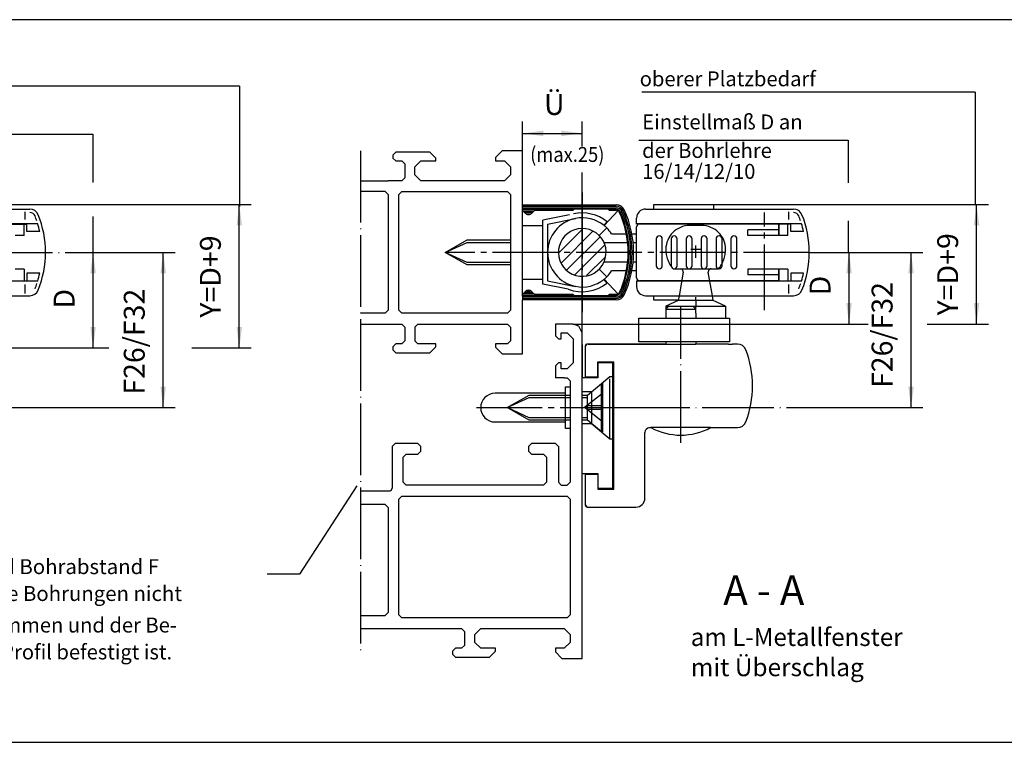
# Model space of a CAD drawing. Units: millimetres. Extents: x 254 to 1085, y 299 to 883.
# Drawn here: x 479 to 644, y 538 to 659 of the extents above; entities that cross this region are included whole.
import ezdxf

# ---------------------------------------------------------------- set-up
doc = ezdxf.new("R2010")
doc.units = ezdxf.units.MM
for name, pattern in [('DASH_CENTER', [14, 11, -1, 1, -1]), ('DOT_CENTER', [14, 12, -1, 0, -1]), ('LONG_DASHED', [15, 10, -5])]:
    doc.linetypes.add(name, pattern=pattern)
doc.layers.add('1', color=7, linetype='Continuous')
doc.styles.add('CONVERTER_12', font='txt.shx', dxfattribs={"width": 0.99})
doc.styles.add('CONVERTER_15', font='txt.shx', dxfattribs={"width": 0.9})
doc.dimstyles.new('ME10_DIM_12', dxfattribs={"dimtxt": 3.5, "dimasz": 3.5, "dimexe": 2, "dimexo": 0, "dimgap": 2, "dimtad": 1, "dimdsep": 46, "dimtxsty": 'CONVERTER_15', "dimsah": 1, "dimcen": 0.09, "dimclrd": 3, "dimclre": 3, "dimclrt": 4, "dimadec": 0, "dimazin": 0, "dimtfac": 1, "dimtdec": 4, "dimtix": 1, "dimtmove": 0, "dimatfit": 3, "dimfxl": 0, "dimtolj": 1, "dimtzin": 0, "dimarcsym": 0})
doc.dimstyles.new('ME10_DIM_13', dxfattribs={"dimtxt": 3.5, "dimasz": 3.5, "dimexe": 2, "dimexo": 0, "dimgap": 2, "dimtad": 1, "dimdsep": 46, "dimtxsty": 'CONVERTER_15', "dimsah": 1, "dimcen": 0.09, "dimclrd": 3, "dimclre": 3, "dimclrt": 4, "dimadec": 0, "dimazin": 0, "dimtfac": 1, "dimtdec": 4, "dimtix": 1, "dimtmove": 0, "dimatfit": 3, "dimfxl": 0, "dimtolj": 1, "dimtzin": 0, "dimarcsym": 0})
doc.dimstyles.new('ME10_DIM_15', dxfattribs={"dimtxt": 3.5, "dimasz": 3.5, "dimexe": 2, "dimexo": 0, "dimgap": 2, "dimtad": 1, "dimdsep": 46, "dimtxsty": 'CONVERTER_15', "dimsah": 1, "dimcen": 0.09, "dimclrd": 3, "dimclre": 3, "dimclrt": 4, "dimadec": 0, "dimazin": 0, "dimtfac": 1, "dimtdec": 4, "dimtix": 1, "dimtmove": 0, "dimatfit": 3, "dimfxl": 0, "dimtolj": 1, "dimtzin": 0, "dimarcsym": 0})
doc.dimstyles.new('ME10_DIM_16', dxfattribs={"dimtxt": 3.5, "dimasz": 3.5, "dimexe": 2, "dimexo": 0, "dimgap": 2, "dimtad": 1, "dimdsep": 46, "dimtxsty": 'CONVERTER_15', "dimsah": 1, "dimcen": 0.09, "dimclrd": 3, "dimclre": 3, "dimclrt": 4, "dimadec": 0, "dimazin": 0, "dimtfac": 1, "dimtdec": 4, "dimtix": 1, "dimtmove": 0, "dimatfit": 3, "dimfxl": 0, "dimtolj": 1, "dimtzin": 0, "dimarcsym": 0})
doc.dimstyles.new('ME10_DIM_17', dxfattribs={"dimtxt": 3.5, "dimasz": 3.5, "dimexe": 2, "dimexo": 0, "dimgap": 2, "dimtad": 1, "dimdsep": 46, "dimtxsty": 'CONVERTER_15', "dimsah": 1, "dimcen": 0.09, "dimclrd": 3, "dimclre": 3, "dimclrt": 4, "dimadec": 0, "dimazin": 0, "dimtfac": 1, "dimtdec": 4, "dimtix": 1, "dimtmove": 0, "dimatfit": 3, "dimfxl": 0, "dimtolj": 1, "dimtzin": 0, "dimarcsym": 0})
doc.dimstyles.new('ME10_DIM_18', dxfattribs={"dimtxt": 3.5, "dimasz": 3.5, "dimexe": 2, "dimexo": 0, "dimgap": 2, "dimtad": 1, "dimdsep": 46, "dimtxsty": 'CONVERTER_15', "dimsah": 1, "dimcen": 0.09, "dimclrd": 3, "dimclre": 3, "dimclrt": 4, "dimadec": 0, "dimazin": 0, "dimtfac": 1, "dimtdec": 4, "dimtix": 1, "dimtmove": 0, "dimatfit": 3, "dimfxl": 0, "dimtolj": 1, "dimtzin": 0, "dimarcsym": 0})
doc.dimstyles.new('ME10_DIM_22', dxfattribs={"dimtxt": 3.5, "dimasz": 3.5, "dimexe": 2, "dimexo": 0, "dimgap": 2, "dimtad": 1, "dimdsep": 46, "dimtxsty": 'CONVERTER_15', "dimsah": 1, "dimcen": 0.09, "dimclrd": 3, "dimclre": 3, "dimclrt": 4, "dimadec": 0, "dimazin": 0, "dimtfac": 1, "dimtdec": 4, "dimtix": 1, "dimtmove": 0, "dimatfit": 3, "dimfxl": 0, "dimtolj": 1, "dimtzin": 0, "dimarcsym": 0})

# ---------------------------------------------------------------- blocks, each defined once
blk = doc.blocks.new('*D26')
at = {"layer": '1', "color": 3, "linetype": 'Continuous'}
for p, q in [((595.35, 628.4), (641.37, 628.4)), ((639.37, 608.4), (639.37, 628.4)), ((571.85, 608.4), (621.23, 608.4)), ((631.09, 608.4), (641.37, 608.4))]:
    blk.add_line(p, q, dxfattribs=at)
at = {"layer": '1', "color": 3}
for points in [[(639.83, 624.9), (638.91, 624.9), (639.37, 628.4)], [(638.91, 611.9), (639.83, 611.9), (639.37, 608.4)]]:
    blk.add_solid(points, dxfattribs=at)
at = {"layer": '1', "color": 4, "insert": (637.37, 609.84), "char_height": 3.5, "attachment_point": 7, "rotation": 90, "line_spacing_factor": 0.60024, "style": 'CONVERTER_15'}
blk.add_mtext('Y=D+9', dxfattribs=at)
blk = doc.blocks.new('*D27')
at = {"layer": '1', "color": 3, "linetype": 'Continuous'}
for p, q in [((467.49, 628.4), (517.94, 628.4)), ((515.94, 604.4), (515.94, 628.4)), ((435.49, 604.4), (494.07, 604.4)), ((507.99, 604.4), (517.94, 604.4))]:
    blk.add_line(p, q, dxfattribs=at)
at = {"layer": '1', "color": 3}
for points in [[(516.4, 624.9), (515.48, 624.9), (515.94, 628.4)], [(515.48, 607.9), (516.4, 607.9), (515.94, 604.4)]]:
    blk.add_solid(points, dxfattribs=at)
at = {"layer": '1', "color": 4, "insert": (513.94, 609.46), "char_height": 3.5, "attachment_point": 7, "rotation": 90, "line_spacing_factor": 0.60024, "style": 'CONVERTER_15'}
blk.add_mtext('Y=D+9', dxfattribs=at)
blk = doc.blocks.new('*D29')
at = {"layer": '1', "color": 3, "linetype": 'Continuous'}
for p, q in [((611.35, 620.4), (630.39, 620.4)), ((628.39, 594.4), (628.39, 620.4)), ((608.16, 594.4), (630.39, 594.4))]:
    blk.add_line(p, q, dxfattribs=at)
at = {"layer": '1', "color": 3}
for points in [[(628.86, 616.9), (627.93, 616.9), (628.39, 620.4)], [(627.93, 597.9), (628.86, 597.9), (628.39, 594.4)]]:
    blk.add_solid(points, dxfattribs=at)
at = {"layer": '1', "color": 4, "insert": (626.39, 597.69), "char_height": 3.5, "attachment_point": 7, "rotation": 90, "line_spacing_factor": 0.60024, "style": 'CONVERTER_15'}
blk.add_mtext('F26/F32', dxfattribs=at)
blk = doc.blocks.new('*D30')
at = {"layer": '1', "color": 3, "linetype": 'Continuous'}
for p, q in [((611.35, 620.4), (620.01, 620.4)), ((618.01, 608.4), (618.01, 620.4)), ((571.85, 608.4), (620.01, 608.4))]:
    blk.add_line(p, q, dxfattribs=at)
at = {"layer": '1', "color": 3}
for points in [[(618.48, 616.9), (617.55, 616.9), (618.01, 620.4)], [(617.55, 611.9), (618.48, 611.9), (618.01, 608.4)]]:
    blk.add_solid(points, dxfattribs=at)
at = {"layer": '1', "color": 4, "insert": (616.01, 613.2), "char_height": 3.5, "attachment_point": 7, "rotation": 90, "line_spacing_factor": 0.60024, "style": 'CONVERTER_15'}
blk.add_mtext('D', dxfattribs=at)
blk = doc.blocks.new('*D31')
at = {"layer": '1', "color": 3, "linetype": 'Continuous'}
for p, q in [((487.22, 620.4), (505.2, 620.4)), ((503.2, 594.4), (503.2, 620.4)), ((441.24, 594.4), (505.2, 594.4))]:
    blk.add_line(p, q, dxfattribs=at)
at = {"layer": '1', "color": 3}
for points in [[(503.66, 616.9), (502.74, 616.9), (503.2, 620.4)], [(502.74, 597.9), (503.66, 597.9), (503.2, 594.4)]]:
    blk.add_solid(points, dxfattribs=at)
at = {"layer": '1', "color": 4, "insert": (501.2, 596.57), "char_height": 3.5, "attachment_point": 7, "rotation": 90, "line_spacing_factor": 0.60024, "style": 'CONVERTER_15'}
blk.add_mtext('F26/F32', dxfattribs=at)
blk = doc.blocks.new('*D32')
at = {"layer": '1', "color": 3, "linetype": 'Continuous'}
for p, q in [((487.22, 620.4), (493.46, 620.4)), ((491.46, 604.4), (491.46, 620.4)), ((435.49, 604.4), (493.46, 604.4))]:
    blk.add_line(p, q, dxfattribs=at)
at = {"layer": '1', "color": 3}
for points in [[(491.92, 616.9), (491, 616.9), (491.46, 620.4)], [(491, 607.9), (491.92, 607.9), (491.46, 604.4)]]:
    blk.add_solid(points, dxfattribs=at)
at = {"layer": '1', "color": 4, "insert": (489.46, 610.98), "char_height": 3.5, "attachment_point": 7, "rotation": 90, "line_spacing_factor": 0.60024, "style": 'CONVERTER_15'}
blk.add_mtext('D', dxfattribs=at)
blk = doc.blocks.new('*D36')
at = {"layer": '1', "color": 3, "linetype": 'Continuous'}
for p, q in [((563.35, 637.4), (563.35, 642.32)), ((573.35, 638.2), (573.35, 642.32)), ((563.35, 640.32), (573.35, 640.32)), ((573.35, 606.9), (573.35, 633.77))]:
    blk.add_line(p, q, dxfattribs=at)
at = {"layer": '1', "color": 3}
for points in [[(566.85, 640.78), (566.85, 639.86), (563.35, 640.32)], [(569.85, 639.86), (569.85, 640.78), (573.35, 640.32)]]:
    blk.add_solid(points, dxfattribs=at)
at = {"layer": '1', "color": 4, "insert": (566.95, 642.32), "char_height": 3.5, "attachment_point": 7, "rotation": 0.0001, "line_spacing_factor": 0.60024, "style": 'CONVERTER_15'}
blk.add_mtext('Ü', dxfattribs=at)
blk = doc.blocks.new('Kappe', base_point=(548.08, 615.4))
at = {"color": 4, "linetype": 'Continuous'}
for p, q in [((432.8, 596.8), (421, 596.8)), ((432.8, 597.9), (433.6, 597.9)), ((432.8, 590.9), (432.8, 597.9)), ((570.55, 596.8), (558.75, 596.8)), ((570.55, 590.9), (570.55, 597.9)), ((570.55, 597.9), (571.35, 597.9)), ((676.76, 595.9), (677.56, 595.9)), ((676.76, 588.9), (676.76, 595.9)), ((676.76, 594.8), (664.96, 594.8)), ((421, 592), (432.8, 592)), ((558.75, 592), (570.55, 592)), ((433.6, 590.9), (432.8, 590.9)), ((571.35, 590.9), (570.55, 590.9)), ((664.96, 590), (676.76, 590)), ((677.56, 588.9), (676.76, 588.9))]:
    blk.add_line(p, q, dxfattribs=at)
for centre, start, end in [((421, 594.4), 90, 180), ((558.75, 594.4), 90, 180), ((421, 594.4), 180, 270), ((558.75, 594.4), 180, 270), ((664.96, 592.4), 90, 180), ((664.96, 592.4), 180, 270)]:
    blk.add_arc(centre, 2.4, start, end, dxfattribs=at)
blk = doc.blocks.new('Schnitt_A-A', base_point=(650.599, 618.36))
at = {"layer": '1', "linetype": 'Continuous'}
h = blk.add_hatch(dxfattribs=at)
h.set_pattern_fill('_USER', color=3, scale=1.5, angle=45, pattern_type=0)
h.set_pattern_definition([(45, (0, 0), (-1.0606602, 1.0606602), [])])
h.paths.add_polyline_path([(569.348, 620.398), (569.49, 619.342), (569.861, 618.437), (570.633, 617.461), (571.177, 617.038), (571.773, 616.721), (572.727, 616.446), (573.348, 616.398), (574.606, 616.601), (575.519, 617.038), (576.176, 617.569), (577.014, 618.798), (577.348, 620.398), (577.139, 621.673), (576.628, 622.688), (575.654, 623.666), (574.52, 624.222), (572.671, 624.34), (571.006, 623.64), (569.883, 622.396), (569.426, 621.181)])
at = {"color": 1, "linetype": 'Continuous'}
for p, q in [((912.178, 659.36), (389.019, 659.36)), ((389.019, 538.36), (912.178, 538.36))]:
    blk.add_line(p, q, dxfattribs=at)
at = {"color": 3, "linetype": 'Continuous'}
for p, q in [((515.979, 648.211), (448.924, 648.211)), ((515.979, 648.211), (515.979, 628.085)), ((639.109, 647.211), (583.308, 647.211)), ((639.109, 647.211), (639.109, 628.353)), ((447.924, 640.211), (491.392, 640.211)), ((491.392, 640.211), (491.392, 632.1)), ((582.808, 639.211), (617.892, 639.211)), ((617.892, 639.211), (617.892, 632.041)), ((491.392, 626.413), (491.392, 619.721)), ((617.892, 625.689), (617.892, 620.362))]:
    blk.add_line(p, q, dxfattribs=at)
at = {"color": 4, "linetype": 'Continuous'}
for p, q in [((542.148, 637.198), (541.648, 636.698)), ((541.648, 636.698), (541.648, 636.198)), ((547.848, 637.198), (542.148, 637.198)), ((548.848, 636.198), (547.848, 637.198)), ((559.948, 637.398), (558.848, 636.298)), ((558.848, 636.298), (558.848, 635.698)), ((563.348, 637.398), (559.948, 637.398)), ((563.348, 613.079), (563.348, 637.398)), ((541.648, 636.198), (542.148, 635.698)), ((542.148, 635.698), (543.148, 635.698)), ((543.148, 635.698), (543.648, 635.198)), ((543.648, 635.198), (543.648, 632.898)), ((545.348, 634.698), (546.348, 635.698)), ((545.348, 633.398), (545.348, 634.698)), ((546.348, 635.698), (548.848, 635.698)), ((548.848, 635.698), (548.848, 636.198)), ((558.848, 635.698), (560.348, 635.698)), ((560.348, 635.698), (561.348, 634.698)), ((561.348, 634.698), (561.348, 633.398)), ((546.348, 632.398), (545.348, 633.398)), ((561.348, 633.398), (560.348, 632.398)), ((536.249, 632.398), (540.848, 632.398)), ((543.148, 632.398), (540.848, 632.398)), ((543.648, 632.898), (543.148, 632.398)), ((560.348, 632.398), (546.348, 632.398)), ((540.348, 630.598), (540.848, 630.098)), ((540.848, 630.098), (540.848, 610.698)), ((542.648, 630.098), (543.148, 630.598)), ((542.648, 610.698), (542.648, 630.098)), ((543.148, 630.598), (560.848, 630.598)), ((560.848, 630.598), (561.348, 630.098)), ((561.348, 630.098), (561.348, 610.698)), ((585.348, 628.398), (595.348, 628.398)), ((585.348, 627.648), (585.348, 628.398)), ((595.348, 628.398), (595.348, 627.648)), ((571.235, 626.703), (566.748, 625.801)), ((577.007, 624.898), (579.348, 627.398)), ((563.348, 624.898), (566.748, 624.898)), ((566.748, 615.085), (566.748, 625.801)), ((567.548, 625.148), (572.205, 626.084)), ((567.548, 625.148), (567.548, 615.648)), ((577.007, 624.898), (577.512, 625.518)), ((576.176, 623.226), (577.449, 624.499)), ((578.25, 623.498), (580.747, 623.498)), ((581.663, 623.498), (582.348, 623.498)), ((580.974, 621.998), (577.014, 621.998)), ((582.348, 621.998), (581.873, 621.998)), ((577.014, 618.798), (580.974, 618.798)), ((581.873, 618.798), (582.348, 618.798)), ((576.176, 617.569), (577.449, 616.296)), ((580.747, 617.298), (578.25, 617.298)), ((582.348, 617.298), (581.663, 617.298)), ((563.348, 615.898), (566.748, 615.898)), ((570.984, 614.234), (566.748, 615.085)), ((567.548, 615.648), (572.205, 614.711)), ((576.964, 615.863), (577.469, 615.242)), ((577.007, 615.898), (579.348, 613.398)), ((563.348, 603.398), (563.348, 612.429)), ((585.348, 612.398), (585.348, 613.148)), ((589.416, 612.398), (585.348, 612.398)), ((540.848, 610.698), (540.348, 610.198)), ((543.148, 610.198), (542.648, 610.698)), ((560.848, 610.198), (543.148, 610.198)), ((561.348, 610.698), (560.848, 610.198)), ((592.348, 611.398), (597.348, 611.398)), ((597.348, 611.398), (597.348, 609.398)), ((536.249, 608.398), (543.148, 608.398)), ((543.148, 608.398), (543.648, 607.898)), ((545.348, 607.898), (545.848, 608.398)), ((545.848, 608.398), (553.348, 608.398)), ((553.348, 608.398), (554.348, 608.398)), ((554.348, 608.398), (560.848, 608.398)), ((560.848, 608.398), (561.348, 607.898)), ((568.848, 608.398), (568.848, 606.398)), ((571.848, 608.398), (568.848, 608.398)), ((572.788, 608.068), (571.848, 608.398)), ((582.848, 605.398), (582.848, 609.398)), ((582.848, 609.398), (587.198, 609.398)), ((592.348, 609.398), (598.009, 609.398)), ((598.009, 609.398), (598.009, 605.398)), ((543.648, 607.898), (543.648, 605.598)), ((569.848, 605.898), (569.848, 606.898)), ((569.848, 606.898), (570.848, 606.898)), ((570.848, 606.898), (571.848, 605.898)), ((573.348, 606.898), (572.788, 608.068)), ((573.348, 599.498), (573.348, 606.898)), ((542.148, 605.098), (541.648, 604.598)), ((543.148, 605.098), (542.148, 605.098)), ((543.648, 605.598), (543.148, 605.098)), ((545.848, 605.098), (545.348, 605.598)), ((546.348, 605.098), (545.848, 605.098)), ((546.669, 605.098), (546.348, 605.098)), ((548.848, 605.098), (546.669, 605.098)), ((548.848, 604.598), (548.848, 605.098)), ((560.848, 605.098), (558.848, 605.098)), ((558.848, 605.098), (558.848, 604.498)), ((561.348, 605.598), (560.848, 605.098)), ((568.848, 606.398), (569.348, 605.898)), ((569.348, 605.898), (569.848, 605.898)), ((571.848, 605.898), (571.848, 601.898)), ((587.198, 605.048), (574.148, 605.048)), ((592.348, 605.398), (582.848, 605.398)), ((592.498, 605.048), (592.348, 605.048)), ((592.848, 605.048), (592.498, 605.048)), ((597.848, 605.048), (592.848, 605.048)), ((599.339, 605.048), (598.511, 605.048)), ((541.648, 604.598), (541.648, 604.098)), ((541.648, 604.098), (542.148, 603.598)), ((542.148, 603.598), (547.848, 603.598)), ((547.848, 603.598), (548.848, 604.598)), ((558.848, 604.498), (559.948, 603.398)), ((559.948, 603.398), (563.348, 603.398)), ((573.848, 604.748), (573.848, 599.548)), ((569.348, 601.898), (568.848, 601.398)), ((569.848, 601.898), (569.348, 601.898)), ((569.848, 600.898), (569.848, 601.898)), ((571.848, 601.898), (570.848, 600.898)), ((575.948, 602.048), (578.648, 602.048)), ((575.948, 601.898), (575.948, 602.048)), ((575.948, 599.548), (575.948, 601.898)), ((578.648, 580.748), (578.648, 602.048)), ((568.848, 601.398), (568.848, 599.398)), ((570.848, 600.898), (569.848, 600.898)), ((570.348, 599.398), (570.848, 599.398)), ((570.848, 599.398), (571.348, 598.898)), ((573.348, 597.048), (573.348, 599.498)), ((573.848, 599.548), (575.948, 599.548)), ((573.348, 589.298), (573.348, 591.748)), ((583.848, 579.248), (583.848, 590.248)), ((584.648, 591.048), (584.848, 591.048)), ((594.848, 591.048), (599.339, 591.048)), ((542.048, 588.398), (541.548, 587.898)), ((541.548, 587.898), (541.548, 580.898)), ((545.848, 588.398), (542.048, 588.398)), ((546.348, 587.898), (545.848, 588.398)), ((545.848, 586.598), (546.348, 587.098)), ((546.348, 587.098), (546.348, 587.898)), ((564.848, 588.398), (564.348, 587.898)), ((564.348, 587.898), (564.348, 587.098)), ((564.348, 587.098), (564.848, 586.598)), ((568.848, 588.398), (564.848, 588.398)), ((568.848, 588.398), (569.348, 587.898)), ((543.348, 586.098), (543.848, 586.598)), ((543.348, 581.898), (543.348, 586.098)), ((543.848, 586.598), (545.848, 586.598)), ((564.848, 586.598), (566.848, 586.598)), ((566.848, 586.598), (567.348, 586.098)), ((567.348, 586.098), (567.348, 585.598)), ((571.348, 584.598), (571.348, 581.898)), ((573.348, 552.398), (573.348, 583.898)), ((543.848, 581.398), (543.348, 581.898)), ((566.848, 581.398), (567.348, 581.898)), ((569.348, 581.898), (569.848, 581.398)), ((570.848, 581.398), (571.348, 581.898)), ((573.848, 583.248), (573.848, 578.048)), ((573.848, 583.248), (575.948, 583.248)), ((575.948, 583.248), (575.948, 580.898)), ((540.848, 580.398), (536.249, 580.398)), ((541.238, 580.438), (540.848, 580.398)), ((541.548, 580.898), (541.238, 580.438)), ((566.848, 581.398), (543.848, 581.398)), ((575.948, 580.898), (575.948, 580.748)), ((575.948, 580.748), (578.648, 580.748)), ((542.648, 579.098), (543.148, 579.598)), ((542.648, 559.698), (542.648, 579.098)), ((543.148, 579.598), (570.848, 579.598)), ((570.848, 579.598), (571.348, 579.098)), ((571.348, 579.098), (571.348, 559.698)), ((540.348, 578.164), (540.848, 577.664)), ((540.848, 577.664), (540.848, 560.098)), ((574.148, 577.748), (582.348, 577.748)), ((536.249, 559.598), (540.348, 559.598)), ((540.848, 560.098), (540.348, 559.598)), ((543.148, 559.198), (542.648, 559.698)), ((570.848, 559.198), (543.148, 559.198)), ((571.348, 559.698), (570.848, 559.198)), ((536.249, 557.398), (553.148, 557.398)), ((553.148, 557.398), (553.648, 556.898)), ((555.348, 556.398), (556.348, 557.398)), ((556.348, 557.398), (570.348, 557.398)), ((570.348, 557.398), (571.348, 556.398)), ((553.648, 556.898), (553.648, 554.598)), ((555.348, 555.098), (555.348, 556.398)), ((571.348, 556.398), (571.348, 555.098)), ((552.148, 554.098), (551.648, 553.598)), ((553.148, 554.098), (552.148, 554.098)), ((553.648, 554.598), (553.148, 554.098)), ((556.348, 554.098), (555.348, 555.098)), ((558.848, 554.098), (556.348, 554.098)), ((558.848, 553.598), (558.848, 554.098)), ((570.348, 554.098), (568.848, 554.098)), ((568.848, 554.098), (568.848, 553.498)), ((571.348, 555.098), (570.348, 554.098)), ((551.648, 553.598), (551.648, 553.098)), ((551.648, 553.098), (552.148, 552.598)), ((552.148, 552.598), (557.848, 552.598)), ((557.848, 552.598), (558.848, 553.598)), ((568.848, 553.498), (569.948, 552.398)), ((569.948, 552.398), (573.348, 552.398))]:
    blk.add_line(p, q, dxfattribs=at)
at = {"color": 3, "linetype": 'DASH_CENTER'}
for p, q in [((573.348, 630.398), (573.348, 610.398)), ((603.848, 610.731), (603.848, 627.064)), ((611.348, 620.398), (550.606, 620.398)), ((592.348, 612.362), (592.348, 612.898)), ((592.348, 610.898), (592.348, 611.235)), ((592.348, 610.231), (592.348, 610.898)), ((555.652, 594.398), (572.593, 594.398))]:
    blk.add_line(p, q, dxfattribs=at)
at = {"color": 3, "linetype": 'LONG_DASHED'}
blk.add_line((587.348, 610.898), (592.348, 610.898), dxfattribs=at)
at = {"color": 4, "linetype": 'Continuous'}
for centre, radius, start, end in [((573.348, 620.398), 6.6, 50.88373, 102.5757), ((573.348, 620.398), 5.8, 101.36858, 258.63118), ((573.348, 620.398), 5.8, 50.88368, 101.36858), ((573.348, 620.398), 5.8, 45.0017, 50.88368), ((573.348, 620.398), 4, 45.00124, 336.42188), ((573.348, 620.398), 4, 336.42188, 45.00124), ((573.348, 620.398), 5.8, 32.30832, 45.0017), ((573.348, 620.398), 5.8, 314.99829, 327.69168), ((573.348, 620.398), 6.6, 249.09952, 308.63631), ((573.348, 620.398), 5.8, 258.63118, 308.57092), ((573.348, 620.398), 5.8, 309.11632, 314.99829), ((599.339, 603.548), 1.5, 20.78356, 90), ((584.848, 598.048), 17, 339.21644, 0), ((599.339, 592.548), 1.5, 270, 339.21644)]:
    blk.add_arc(centre, radius, start, end, dxfattribs=at)
at = {"color": 1, "linetype": 'Continuous'}
blk.add_arc((573.348, 620.398), 5.8, 308.57092, 309.11632, dxfattribs=at)
at = {"layer": '1', "color": 3, "linetype": 'DOT_CENTER'}
for p, q in [((536.249, 637.399), (536.249, 552.972)), ((472.66, 620.398), (487.22, 620.398)), ((593.367, 620.898), (591.536, 620.898)), ((592.348, 612.362), (592.348, 611.235)), ((589.848, 588.497), (589.848, 611.398)), ((572.593, 594.398), (579.35, 594.398)), ((579.35, 594.398), (608.156, 594.398))]:
    blk.add_line(p, q, dxfattribs=at)
at = {"layer": '1', "color": 4, "linetype": 'Continuous'}
for p, q in [((540.348, 630.598), (536.249, 630.598)), ((563.348, 628.366), (579.033, 628.368)), ((563.348, 628.116), (579.033, 628.118)), ((456.093, 627.648), (480.887, 627.648)), ((563.348, 627.866), (579.033, 627.868)), ((563.348, 627.616), (571.848, 627.617)), ((563.782, 626.982), (563.348, 627.416)), ((563.493, 627.366), (565.18, 627.366)), ((563.755, 627.116), (564.931, 627.116)), ((564.095, 626.866), (564.572, 626.866)), ((565.399, 627.467), (564.914, 626.982)), ((565.399, 627.467), (571.848, 627.468)), ((572.048, 627.668), (571.848, 627.468)), ((572.048, 627.668), (577.648, 627.668)), ((577.848, 627.468), (577.648, 627.668)), ((577.799, 627.618), (579.033, 627.618)), ((577.848, 627.468), (579.097, 627.468)), ((583.948, 627.648), (608.742, 627.648)), ((482.196, 625.198), (454.593, 625.198)), ((477.293, 625.148), (480.393, 625.148)), ((582.448, 625.148), (582.448, 626.148)), ((610.051, 625.198), (582.448, 625.198)), ((601.048, 625.148), (582.948, 625.148)), ((584.875, 625.148), (584.914, 625.198)), ((585.148, 625.198), (585.148, 625.148)), ((598.848, 625.148), (598.848, 625.198)), ((605.148, 625.148), (601.048, 625.148)), ((608.248, 625.148), (605.148, 625.148)), ((606.248, 624.148), (606.248, 625.148)), ((582.448, 616.148), (582.448, 624.648)), ((601.048, 623.198), (601.048, 624.148)), ((550.396, 620.398), (554.096, 622.498)), ((554.096, 622.498), (561.348, 622.498)), ((554.096, 618.298), (550.396, 620.398)), ((561.348, 618.298), (554.096, 618.298)), ((606.148, 617.598), (606.258, 617.598)), ((606.248, 617.598), (606.148, 617.598)), ((482.196, 615.598), (454.593, 615.598)), ((582.448, 615.648), (582.448, 614.648)), ((610.051, 615.598), (582.448, 615.598)), ((598.848, 615.648), (582.948, 615.648)), ((584.914, 615.598), (584.875, 615.648)), ((585.148, 615.648), (585.148, 615.598)), ((601.048, 615.648), (598.848, 615.648)), ((598.848, 615.598), (598.848, 615.648)), ((606.248, 615.648), (601.048, 615.648)), ((607.787, 615.648), (608.248, 615.648)), ((563.348, 613.379), (563.782, 613.813)), ((565.18, 613.429), (563.493, 613.429)), ((564.931, 613.679), (563.755, 613.679)), ((564.572, 613.929), (564.095, 613.929)), ((564.914, 613.813), (565.399, 613.329)), ((571.848, 613.328), (565.399, 613.329)), ((571.848, 613.328), (572.048, 613.128)), ((577.648, 613.127), (577.848, 613.327)), ((579.097, 613.327), (577.848, 613.327)), ((456.093, 613.148), (480.887, 613.148)), ((571.848, 613.178), (563.348, 613.179)), ((563.348, 613.079), (563.348, 612.429)), ((579.033, 612.927), (563.348, 612.929)), ((579.033, 612.677), (563.348, 612.679)), ((579.033, 612.427), (563.348, 612.429)), ((577.648, 613.127), (572.048, 613.128)), ((579.033, 613.177), (577.799, 613.177)), ((583.948, 613.148), (608.742, 613.148)), ((589.416, 612.362), (587.348, 611.398)), ((589.555, 613.148), (589.416, 612.362)), ((592.348, 612.362), (589.416, 612.362)), ((595.28, 612.362), (592.348, 612.362)), ((595.28, 612.362), (595.142, 613.148)), ((597.348, 611.398), (595.28, 612.362)), ((540.348, 610.198), (536.249, 610.198)), ((587.348, 611.398), (587.348, 610.898)), ((587.348, 611.398), (587.848, 611.398)), ((587.348, 610.898), (587.348, 609.398)), ((587.848, 611.398), (591.848, 611.398)), ((591.848, 611.398), (592.348, 611.398)), ((592.348, 610.898), (592.348, 610.898)), ((587.198, 609.398), (592.348, 609.398)), ((545.348, 607.898), (545.348, 605.598)), ((561.348, 607.898), (561.348, 605.598)), ((574.348, 605.048), (587.198, 605.048)), ((587.198, 605.048), (592.348, 605.048)), ((598.009, 605.398), (592.348, 605.398)), ((597.848, 605.048), (598.511, 605.048)), ((573.348, 604.898), (573.348, 599.498)), ((578.448, 601.898), (575.948, 601.898)), ((575.948, 601.898), (575.948, 599.398)), ((578.448, 580.898), (578.448, 601.898)), ((570.348, 599.398), (568.848, 599.398)), ((571.348, 598.898), (571.348, 584.598)), ((575.948, 599.398), (573.348, 599.398)), ((573.348, 591.748), (573.348, 597.048)), ((560.754, 594.398), (564.454, 596.498)), ((564.454, 596.498), (571.348, 596.498)), ((564.454, 592.298), (560.754, 594.398)), ((571.348, 592.298), (564.454, 592.298)), ((594.848, 591.048), (584.848, 591.048)), ((573.348, 583.898), (573.348, 589.298)), ((569.348, 587.898), (569.348, 581.898)), ((567.348, 585.598), (567.348, 581.898)), ((573.348, 583.398), (575.948, 583.398)), ((575.948, 583.398), (575.948, 580.898)), ((569.848, 581.398), (570.848, 581.398)), ((575.948, 580.898), (578.448, 580.898)), ((540.348, 578.164), (536.249, 578.164))]:
    blk.add_line(p, q, dxfattribs=at)
at = {"layer": '1', "color": 7, "linetype": 'Continuous'}
for p, q in [((480.093, 625.918), (480.093, 627.172)), ((607.948, 625.918), (607.948, 627.172)), ((479.932, 623.198), (479.932, 625.148)), ((480.393, 623.898), (480.393, 625.148)), ((606.258, 625.148), (606.258, 623.198)), ((607.787, 623.198), (607.787, 625.148)), ((608.248, 623.898), (608.248, 625.148)), ((479.932, 623.198), (478.393, 623.198)), ((482.535, 623.898), (480.393, 623.898)), ((606.248, 624.148), (601.048, 624.148)), ((606.248, 623.198), (601.048, 623.198)), ((606.248, 623.198), (606.148, 623.198)), ((606.248, 623.198), (606.248, 624.148)), ((607.787, 623.198), (606.248, 623.198)), ((610.391, 623.898), (608.248, 623.898)), ((585.748, 622.648), (585.748, 618.148)), ((586.748, 618.148), (586.748, 622.648)), ((588.248, 622.648), (588.248, 618.148)), ((589.248, 618.148), (589.248, 622.648)), ((590.748, 622.648), (590.748, 618.148)), ((591.748, 618.148), (591.748, 622.648)), ((593.248, 622.648), (593.248, 618.148)), ((594.248, 618.148), (594.248, 622.648)), ((595.748, 622.648), (595.748, 618.148)), ((596.748, 618.148), (596.748, 622.648)), ((598.248, 622.648), (598.248, 618.148)), ((599.248, 618.148), (599.248, 622.648)), ((479.932, 617.598), (478.403, 617.598)), ((479.932, 617.598), (479.932, 615.648)), ((482.535, 616.898), (480.393, 616.898)), ((480.393, 616.898), (480.393, 615.648)), ((601.048, 617.598), (601.048, 616.648)), ((606.148, 617.598), (601.048, 617.598)), ((606.248, 616.648), (601.048, 616.648)), ((607.787, 617.598), (606.258, 617.598)), ((606.258, 615.648), (606.258, 617.598)), ((607.787, 617.598), (607.787, 615.648)), ((610.391, 616.898), (608.248, 616.898)), ((608.248, 616.898), (608.248, 615.648)), ((478.403, 615.648), (479.932, 615.648)), ((480.093, 613.513), (480.093, 615.031)), ((607.948, 613.513), (607.948, 615.031)), ((587.348, 605.398), (587.348, 605.048)), ((592.348, 605.398), (592.348, 605.048))]:
    blk.add_line(p, q, dxfattribs=at)
at = {"layer": '1', "color": 3, "linetype": 'LONG_DASHED'}
for p, q in [((593.348, 624.898), (591.348, 624.898)), ((588.548, 617.648), (589.752, 617.648)), ((590.245, 617.061), (589.555, 613.148)), ((589.752, 617.648), (590.348, 617.648)), ((590.348, 617.648), (594.348, 617.648)), ((594.348, 617.648), (594.944, 617.648)), ((595.142, 613.148), (594.452, 617.061)), ((594.944, 617.648), (596.148, 617.648)), ((587.348, 610.898), (587.848, 611.398)), ((591.848, 611.398), (592.348, 610.898)), ((574.254, 596.498), (576.578, 598.448)), ((574.909, 597.048), (576.578, 598.448)), ((576.578, 598.448), (577.948, 599.598)), ((576.578, 590.348), (576.578, 598.448)), ((576.578, 598.448), (576.754, 598.448)), ((576.754, 598.448), (576.754, 590.348)), ((577.948, 599.598), (578.448, 599.598)), ((577.948, 589.198), (577.948, 599.598)), ((574.909, 597.048), (573.348, 597.048)), ((576.754, 596.748), (573.706, 594.398)), ((574.909, 597.048), (574.909, 591.748)), ((573.348, 596.498), (574.254, 596.498)), ((573.348, 596.078), (574.254, 596.078)), ((574.254, 592.298), (574.254, 596.498)), ((576.754, 592.048), (573.706, 594.398)), ((576.754, 594.728), (574.134, 594.728)), ((574.134, 594.068), (574.134, 594.728)), ((576.754, 594.068), (574.134, 594.068)), ((574.254, 592.718), (573.348, 592.718)), ((574.254, 592.298), (573.348, 592.298)), ((574.909, 591.748), (574.254, 592.298)), ((573.348, 591.748), (574.909, 591.748)), ((576.578, 590.348), (574.909, 591.748)), ((574.909, 591.748), (577.948, 589.198))]:
    blk.add_line(p, q, dxfattribs=at)
at = {"layer": '1', "color": 3, "linetype": 'Continuous'}
for p, q in [((550.396, 620.398), (554.096, 622.078)), ((554.096, 622.078), (561.348, 622.078)), ((554.096, 618.718), (550.396, 620.398)), ((561.348, 618.718), (554.096, 618.718)), ((606.248, 617.598), (606.248, 615.648)), ((479.932, 615.648), (480.393, 615.648)), ((606.248, 615.648), (607.787, 615.648)), ((592.348, 610.231), (592.348, 609.398)), ((560.754, 594.398), (564.454, 596.078)), ((564.454, 596.078), (571.348, 596.078)), ((564.454, 592.718), (560.754, 594.398)), ((571.348, 592.718), (564.454, 592.718)), ((577.948, 589.198), (578.448, 589.198)), ((535.596, 581.288), (525.995, 566.528)), ((525.995, 566.528), (520.583, 566.528))]:
    blk.add_line(p, q, dxfattribs=at)
at = {"layer": '1', "color": 3, "linetype": 'DASH_CENTER'}
blk.add_line((592.348, 619.472), (592.348, 621.566), dxfattribs=at)
at = {"layer": '1', "color": 4, "linetype": 'LONG_DASHED'}
blk.add_line((576.754, 590.348), (576.578, 590.348), dxfattribs=at)
at = {"layer": '1', "color": 4, "linetype": 'Continuous'}
for centre, radius, start, end in [((579.033, 626.868), 1.5, 24.67361, 90.00629), ((579.033, 626.868), 1.25, 24.67361, 90.00629), ((480.887, 626.148), 1.5, 21.77531, 90), ((466.493, 620.398), 17, 338.22469, 21.77531), ((564.348, 627.548), 0.8, 225, 315), ((579.033, 626.868), 1, 24.67361, 90.00629), ((579.033, 626.868), 0.75, 24.67361, 90.00629), ((579.097, 626.968), 0.5, 24.91049, 90.00169), ((564.948, 620.398), 16.1, 335.08951, 24.91049), ((564.948, 620.398), 16.25, 335.32639, 24.67361), ((564.948, 620.398), 16.5, 335.32639, 24.67361), ((564.948, 620.398), 16.75, 335.32639, 24.67361), ((564.948, 620.398), 17, 335.32639, 24.67361), ((583.948, 626.148), 1.5, 90, 180), ((608.742, 626.148), 1.5, 21.77531, 90), ((594.348, 620.398), 17, 338.22469, 21.77531), ((582.948, 624.648), 0.5, 90, 180), ((582.948, 616.148), 0.5, 180, 270), ((480.887, 614.648), 1.5, 270, 338.22469), ((564.348, 613.248), 0.8, 45, 135), ((579.033, 613.927), 0.75, 269.99371, 335.32639), ((579.033, 613.927), 1, 269.99371, 335.32639), ((579.033, 613.927), 1.25, 269.99371, 335.32639), ((579.033, 613.927), 1.5, 269.99371, 335.32639), ((579.097, 613.827), 0.5, 269.99831, 335.08951), ((583.948, 614.648), 1.5, 180, 270), ((608.742, 614.648), 1.5, 270, 338.22469), ((574.348, 604.548), 0.5, 90, 180), ((574.148, 604.748), 0.3, 90, 180), ((584.848, 598.048), 17, 0, 20.78356), ((584.648, 590.248), 0.8, 90, 180), ((584.648, 590.248), 0.8, 90, 180), ((589.848, 600.423), 10.625, 241.92751, 298.07249), ((582.348, 579.248), 1.5, 270, 0), ((574.348, 578.248), 0.5, 180, 270), ((574.148, 578.048), 0.3, 180, 270)]:
    blk.add_arc(centre, radius, start, end, dxfattribs=at)
at = {"layer": '1', "color": 7, "linetype": 'Continuous'}
for centre, radius, start, end in [((480.887, 626.148), 0.92, 21.77531, 90), ((466.493, 620.398), 16.42, 18.69558, 21.77531), ((608.742, 626.148), 0.92, 21.77531, 90), ((594.348, 620.398), 16.42, 18.69558, 21.77531), ((466.493, 620.398), 16.42, 12.30729, 16.99729), ((594.348, 620.398), 16.42, 12.30729, 16.99729), ((586.248, 622.648), 0.5, 0, 180), ((588.748, 622.648), 0.5, 0, 180), ((591.248, 622.648), 0.5, 0, 180), ((593.748, 622.648), 0.5, 0, 180), ((596.248, 622.648), 0.5, 0, 180), ((598.748, 622.648), 0.5, 0, 180), ((586.248, 618.148), 0.5, 180, 0), ((588.748, 618.148), 0.5, 180, 0), ((591.248, 618.148), 0.5, 180, 0), ((593.748, 618.148), 0.5, 180, 0), ((596.248, 618.148), 0.5, 180, 0), ((598.748, 618.148), 0.5, 180, 0), ((466.493, 620.398), 16.42, 343.00271, 347.69271), ((594.348, 620.398), 16.42, 343.00271, 347.69271), ((466.493, 620.398), 16.42, 338.22469, 341.4741), ((594.348, 620.398), 16.42, 338.22469, 341.4741)]:
    blk.add_arc(centre, radius, start, end, dxfattribs=at)
at = {"layer": '1', "color": 3, "linetype": 'LONG_DASHED'}
for centre, radius, start, end in [((591.348, 620.898), 4, 90, 180), ((593.348, 620.898), 4, 0, 90), ((592.348, 620.898), 5, 180, 220.54172), ((592.348, 620.898), 5, 319.45828, 0), ((594.944, 617.148), 0.5, 90, 190)]:
    blk.add_arc(centre, radius, start, end, dxfattribs=at)
at = {"layer": '1', "color": 3, "linetype": 'Continuous'}
blk.add_arc((589.752, 617.148), 0.5, 350, 90, dxfattribs=at)
at = {"color": 3, "style": 'CONVERTER_12', "width": 0.99}
for s, p in [('oberer Platzbedarf', (582.971, 648.211)), ('der Bohrlehre', (583.377, 636.211)), ('16/14/12/10', (583.377, 632.711)), ('auf einen Steg kommen und der Be-', (449.218, 556.745)), ('schlag sicher am Profil befestigt ist.', (449.218, 552.245))]:
    blk.add_text(s, height=2.5, dxfattribs=at).set_placement(p)
at = {"color": 1, "style": 'CONVERTER_12', "width": 0.99}
blk.add_text('A - A', height=5, dxfattribs=at).set_placement((596.956, 561.342))
at = {"color": 4, "style": 'CONVERTER_12', "width": 0.99}
blk.add_text('am L-Metallfenster', height=3, dxfattribs=at).set_placement((591.515, 554.489))
at = {"color": 3, "char_height": 2.5, "attachment_point": 7, "line_spacing_factor": 0.60024, "style": 'CONVERTER_12'}
for s, insert in [('Einstellmaß D an', (583.377, 640.211)), ('Einstellmaß D und Bohrabstand F', (449.218, 565.745)), ('so wählen, daß die Bohrungen nicht', (449.218, 561.245))]:
    blk.add_mtext(s, dxfattribs=dict(at, insert=insert))
at = {"color": 4, "insert": (591.515, 548.493), "char_height": 3, "attachment_point": 7, "line_spacing_factor": 0.60024, "style": 'CONVERTER_12'}
blk.add_mtext('mit Überschlag', dxfattribs=at)
at = {"layer": '1', "color": 4, "style": 'CONVERTER_15', "width": 0.9}
blk.add_text('(max.25)', height=2.5, dxfattribs=at).set_placement((564.63, 635.542))
at = {"layer": '1'}
dim = blk.add_linear_dim(base=(563.348, 640.321), p1=(573.348, 606.898), p2=(563.348, 637.398), text='Ü', dimstyle='ME10_DIM_22', dxfattribs=at)
dim.commit()
dim.dimension.update_dxf_attribs({"geometry": '*D36', "text_midpoint": (568.174, 644.377), "text_rotation": 0.00014})
for base, p1, p2, text, dimstyle, picture, middle in [((515.941, 628.398), (435.493, 604.398), (467.493, 628.398), 'Y=D+9', 'ME10_DIM_13', '*D27', (512.191, 616.812)), ((639.371, 628.398), (571.848, 608.398), (595.348, 628.398), 'Y=D+9', 'ME10_DIM_12', '*D26', (635.621, 617.191)), ((491.458, 604.398), (487.22, 620.398), (435.493, 604.398), 'D', 'ME10_DIM_18', '*D32', (487.708, 612.201)), ((503.197, 594.398), (487.22, 620.398), (441.242, 594.398), 'F26/F32', 'ME10_DIM_17', '*D31', (499.447, 607.07)), ((618.015, 608.398), (611.348, 620.398), (571.848, 608.398), 'D', 'ME10_DIM_16', '*D30', (614.265, 614.427)), ((628.394, 594.398), (611.348, 620.398), (608.156, 594.398), 'F26/F32', 'ME10_DIM_15', '*D29', (624.644, 608.187))]:
    dim = blk.add_linear_dim(base=base, p1=p1, p2=p2, angle=90, text=text, dimstyle=dimstyle, dxfattribs=at)
    dim.commit()
    dim.dimension.update_dxf_attribs({"geometry": picture, "text_midpoint": middle, "text_rotation": 90})
blk = doc.blocks.new('40444-0-001', base_point=(650.6, 618.36))
blk.add_blockref('Schnitt_A-A', (650.6, 618.36))
blk = doc.blocks.new('40444-EP-001__10', base_point=(671.318, 591.46))
blk.add_blockref('40444-0-001', (650.599, 618.36))
at = {"layer": '1'}
blk.add_blockref('Kappe', (548.08, 615.398), dxfattribs=at)
blk = doc.blocks.new('Top__11', base_point=(1342.64, 1182.92))
at = {"xscale": 2, "yscale": 2, "zscale": 2}
blk.add_blockref('40444-EP-001__10', (1342.64, 1182.92), dxfattribs=at)

msp = doc.modelspace()

# ---------------------------------------------------------------- block references
at = {"xscale": 0.5, "yscale": 0.5, "zscale": 0.5}
msp.add_blockref('Top__11', (671.32, 591.46), dxfattribs=at)

doc.saveas('drawing.dxf')
